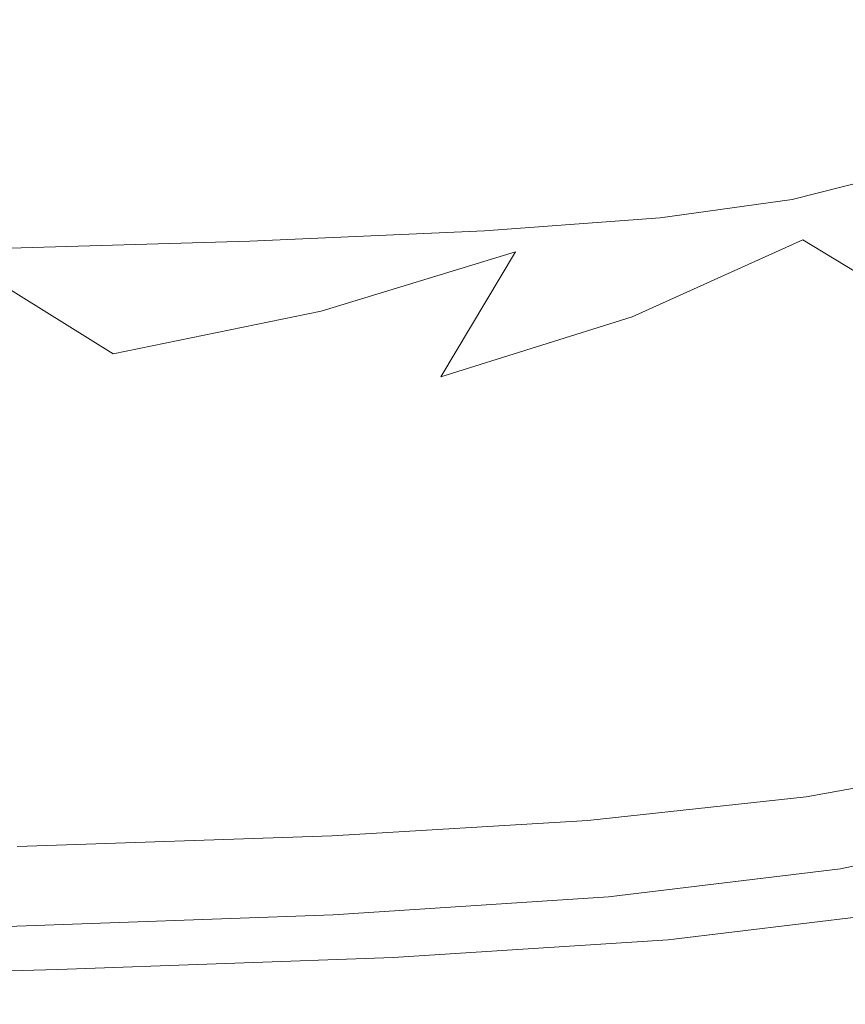
# Model space of a CAD drawing. Extents: x -455 to 154, y -74 to 278.
# Drawn here: x 88 to 115, y -71 to -38 of the extents above; entities that cross this region are included whole.
import ezdxf

# ---------------------------------------------------------------- set-up
doc = ezdxf.new("R2010")
doc.units = 0
doc.header["$LTSCALE"] = 500
doc.header["$MEASUREMENT"] = 0
doc.layers.add('EXC-CERAMIKA', color=7, linetype='Continuous')

msp = doc.modelspace()

# ---------------------------------------------------------------- linework, layer by layer
at = {"layer": 'EXC-CERAMIKA', "lineweight": 0}
for points, invisible_edges in [([(102.351, -38.565, -3.403), (103.878, -32.662, -5.101), (98.535, -35.719, -5.274), (102.351, -38.565, -3.403)], 15), ([(103.878, -32.662, -5.101), (102.351, -38.565, -3.403), (107.778, -35.427, -3.281), (103.878, -32.662, -5.101)], 15), ([(115.493, -40.375, 1.317), (116.123, -34.127, -1.133), (111.701, -37.996, -1.146), (115.493, -40.375, 1.317)], 15), ([(86.241, -39.854, -5.833), (89.136, -35.027, -7.117), (83.324, -36.717, -7.443), (86.241, -39.854, -5.833)], 15), ([(89.136, -35.027, -7.117), (86.241, -39.854, -5.833), (92.557, -38.101, -5.529), (89.136, -35.027, -7.117)], 15), ([(106.359, -41.17, -1.19), (107.778, -35.427, -3.281), (102.351, -38.565, -3.403), (106.359, -41.17, -1.19)], 15), ([(107.778, -35.427, -3.281), (106.359, -41.17, -1.19), (111.701, -37.996, -1.146), (107.778, -35.427, -3.281)], 15), ([(96.248, -41.029, -3.579), (98.535, -35.719, -5.274), (92.557, -38.101, -5.529), (96.248, -41.029, -3.579)], 15), ([(98.535, -35.719, -5.274), (96.248, -41.029, -3.579), (102.351, -38.565, -3.403), (98.535, -35.719, -5.274)], 15), ([(89.736, -42.871, -3.78), (92.557, -38.101, -5.529), (86.241, -39.854, -5.833), (89.736, -42.871, -3.78)], 15), ([(92.557, -38.101, -5.529), (89.736, -42.871, -3.78), (96.248, -41.029, -3.579), (92.557, -38.101, -5.529)], 15), ([(110.337, -43.547, 1.374), (111.701, -37.996, -1.146), (106.359, -41.17, -1.19), (110.337, -43.547, 1.374)], 15), ([(111.701, -37.996, -1.146), (110.337, -43.547, 1.374), (115.493, -40.375, 1.317), (111.701, -37.996, -1.146)], 15), ([(100.308, -43.694, -1.242), (102.351, -38.565, -3.403), (96.248, -41.029, -3.579), (100.308, -43.694, -1.242)], 15), ([(102.351, -38.565, -3.403), (100.308, -43.694, -1.242), (106.359, -41.17, -1.19), (102.351, -38.565, -3.403)], 15), ([(86.241, -39.854, -5.833), (83.082, -44.144, -3.976), (89.736, -42.871, -3.78), (86.241, -39.854, -5.833)], 15), ([(114.058, -45.708, 4.301), (115.493, -40.375, 1.317), (110.337, -43.547, 1.374), (114.058, -45.708, 4.301)], 15), ([(115.493, -40.375, 1.317), (114.058, -45.708, 4.301), (119.001, -42.568, 4.121), (115.493, -40.375, 1.317)], 15), ([(93.756, -45.614, -1.279), (96.248, -41.029, -3.579), (89.736, -42.871, -3.78), (93.756, -45.614, -1.279)], 15), ([(96.248, -41.029, -3.579), (93.756, -45.614, -1.279), (100.308, -43.694, -1.242), (96.248, -41.029, -3.579)], 15), ([(104.442, -46.106, 1.483), (106.359, -41.17, -1.19), (100.308, -43.694, -1.242), (104.442, -46.106, 1.483)], 15), ([(106.359, -41.17, -1.19), (104.442, -46.106, 1.483), (110.337, -43.547, 1.374), (106.359, -41.17, -1.19)], 15), ([(117.299, -47.665, 7.601), (119.001, -42.568, 4.121), (114.058, -45.708, 4.301), (117.299, -47.665, 7.601)], 15), ([(83.082, -44.144, -3.976), (93.756, -45.614, -1.279), (89.736, -42.871, -3.78), (83.082, -44.144, -3.976)], 15), ([(97.945, -48.086, 1.654), (100.308, -43.694, -1.242), (93.756, -45.614, -1.279), (97.945, -48.086, 1.654)], 15), ([(100.308, -43.694, -1.242), (97.945, -48.086, 1.654), (104.442, -46.106, 1.483), (100.308, -43.694, -1.242)], 15), ([(108.352, -48.276, 4.597), (110.337, -43.547, 1.374), (104.442, -46.106, 1.483), (108.352, -48.276, 4.597)], 15), ([(110.337, -43.547, 1.374), (108.352, -48.276, 4.597), (114.058, -45.708, 4.301), (110.337, -43.547, 1.374)], 15), ([(124.937, -49.86, -44.467), (113.706, -44.352, -44.467), (116.929, -43.53, -44.467), (124.937, -49.86, -44.467)], 13), ([(93.756, -45.614, -1.279), (83.082, -44.144, -3.976), (86.91, -46.976, -1.276), (93.756, -45.614, -1.279)], 15), ([(115.471, -48.724, -44.467), (109.291, -44.964, -44.467), (113.706, -44.352, -44.467), (115.471, -48.724, -44.467)], 13), ([(121.496, -51.582, -44.467), (115.471, -48.724, -44.467), (113.706, -44.352, -44.467), (121.496, -51.582, -44.467)], 15), ([(113.706, -44.352, -44.467), (124.937, -49.86, -44.467), (121.496, -51.582, -44.467), (113.706, -44.352, -44.467)], 15), ([(115.471, -48.724, -44.467), (103.404, -45.407, -44.467), (109.291, -44.964, -44.467), (115.471, -48.724, -44.467)], 13), ([(115.471, -48.724, -44.467), (95.561, -45.747, -44.467), (103.404, -45.407, -44.467), (115.471, -48.724, -44.467)], 13), ([(112.809, -57.726, -44.467), (85.277, -46.051, -44.467), (95.561, -45.747, -44.467), (112.809, -57.726, -44.467)], 13), ([(86.91, -46.976, -1.276), (97.945, -48.086, 1.654), (93.756, -45.614, -1.279), (86.91, -46.976, -1.276)], 15), ([(95.561, -45.747, -44.467), (115.471, -48.724, -44.467), (112.809, -57.726, -44.467), (95.561, -45.747, -44.467)], 15), ([(111.741, -50.212, 8.102), (114.058, -45.708, 4.301), (108.352, -48.276, 4.597), (111.741, -50.212, 8.102)], 13), ([(114.058, -45.708, 4.301), (111.741, -50.212, 8.102), (117.299, -47.665, 7.601), (114.058, -45.708, 4.301)], 11), ([(85.277, -46.051, -44.467), (112.809, -57.726, -44.467), (72.067, -46.386, -44.467), (85.277, -46.051, -44.467)], 11), ([(101.95, -50.289, 5.002), (104.442, -46.106, 1.483), (97.945, -48.086, 1.654), (101.95, -50.289, 5.002)], 13), ([(104.442, -46.106, 1.483), (101.95, -50.289, 5.002), (108.352, -48.276, 4.597), (104.442, -46.106, 1.483)], 14), ([(96.685, -54.93, -44.467), (72.067, -46.386, -44.467), (112.809, -57.726, -44.467), (96.685, -54.93, -44.467)], 15), ([(72.067, -46.386, -44.467), (96.685, -54.93, -44.467), (86.008, -55.275, -44.467), (72.067, -46.386, -44.467)], 15), ([(79.237, -47.896, -1.263), (90.984, -49.518, 1.902), (86.91, -46.976, -1.276), (79.237, -47.896, -1.263)], 15), ([(97.945, -48.086, 1.654), (86.91, -46.976, -1.276), (90.984, -49.518, 1.902), (97.945, -48.086, 1.654)], 13), ([(114.314, -51.926, 11.999), (117.299, -47.665, 7.601), (111.741, -50.212, 8.102), (114.314, -51.926, 11.999)], 15), ([(117.299, -47.665, 7.601), (114.314, -51.926, 11.999), (119.835, -49.429, 11.285), (117.299, -47.665, 7.601)], 15), ([(90.984, -49.518, 1.902), (79.237, -47.896, -1.263), (83.04, -50.51, 2.18), (90.984, -49.518, 1.902)], 15), ([(90.984, -49.518, 1.902), (101.95, -50.289, 5.002), (97.945, -48.086, 1.654), (90.984, -49.518, 1.902)], 11), ([(105.414, -52.227, 8.749), (108.352, -48.276, 4.597), (101.95, -50.289, 5.002), (105.414, -52.227, 8.749)], 13), ([(108.352, -48.276, 4.597), (105.414, -52.227, 8.749), (111.741, -50.212, 8.102), (108.352, -48.276, 4.597)], 15), ([(115.471, -48.724, -44.467), (121.496, -51.582, -44.467), (112.809, -57.726, -44.467), (115.471, -48.724, -44.467)], 15), ([(83.04, -50.51, 2.18), (94.919, -51.765, 5.513), (90.984, -49.518, 1.902), (83.04, -50.51, 2.18)], 15), ([(101.95, -50.289, 5.002), (90.984, -49.518, 1.902), (94.919, -51.765, 5.513), (101.95, -50.289, 5.002)], 15), ([(116.203, -53.465, 16.428), (119.835, -49.429, 11.285), (114.314, -51.926, 11.999), (116.203, -53.465, 16.428)], 15), ([(94.919, -51.765, 5.513), (105.414, -52.227, 8.749), (101.95, -50.289, 5.002), (94.919, -51.765, 5.513)], 15), ([(107.983, -53.903, 12.878), (111.741, -50.212, 8.102), (105.414, -52.227, 8.749), (107.983, -53.903, 12.878)], 15), ([(111.741, -50.212, 8.102), (107.983, -53.903, 12.878), (114.314, -51.926, 11.999), (111.741, -50.212, 8.102)], 15), ([(94.919, -51.765, 5.513), (83.04, -50.51, 2.18), (86.751, -52.804, 6.07), (94.919, -51.765, 5.513)], 15), ([(119.918, -59.747, -44.467), (112.809, -57.726, -44.467), (121.496, -51.582, -44.467), (119.918, -59.747, -44.467)], 15), ([(86.751, -52.804, 6.07), (98.331, -53.713, 9.515), (94.919, -51.765, 5.513), (86.751, -52.804, 6.07)], 15), ([(105.414, -52.227, 8.749), (94.919, -51.765, 5.513), (98.331, -53.713, 9.515), (105.414, -52.227, 8.749)], 15), ([(109.816, -55.374, 17.499), (114.314, -51.926, 11.999), (107.983, -53.903, 12.878), (109.816, -55.374, 17.499)], 15), ([(114.314, -51.926, 11.999), (109.816, -55.374, 17.499), (116.203, -53.465, 16.428), (114.314, -51.926, 11.999)], 15), ([(98.331, -53.713, 9.515), (107.983, -53.903, 12.878), (105.414, -52.227, 8.749), (98.331, -53.713, 9.515)], 15), ([(76.938, -53.505, 6.613), (89.984, -54.767, 10.329), (86.751, -52.804, 6.07), (76.938, -53.505, 6.613)], 15), ([(98.331, -53.713, 9.515), (86.751, -52.804, 6.07), (89.984, -54.767, 10.329), (98.331, -53.713, 9.515)], 15), ([(89.984, -54.767, 10.329), (76.938, -53.505, 6.613), (79.868, -55.485, 11.122), (89.984, -54.767, 10.329)], 15), ([(111.071, -56.696, 22.721), (116.203, -53.465, 16.428), (109.816, -55.374, 17.499), (111.071, -56.696, 22.721)], 15), ([(116.203, -53.465, 16.428), (111.071, -56.696, 22.721), (117.542, -54.877, 21.53), (116.203, -53.465, 16.428)], 15), ([(89.984, -54.767, 10.329), (100.835, -55.358, 13.863), (98.331, -53.713, 9.515), (89.984, -54.767, 10.329)], 15), ([(107.983, -53.903, 12.878), (98.331, -53.713, 9.515), (100.835, -55.358, 13.863), (107.983, -53.903, 12.878)], 15), ([(100.835, -55.358, 13.863), (109.816, -55.374, 17.499), (107.983, -53.903, 12.878), (100.835, -55.358, 13.863)], 15), ([(79.868, -55.485, 11.122), (92.352, -56.39, 14.88), (89.984, -54.767, 10.329), (79.868, -55.485, 11.122)], 15), ([(106.89, -64.199, -44.467), (86.008, -55.275, -44.467), (96.685, -54.93, -44.467), (106.89, -64.199, -44.467)], 15), ([(100.835, -55.358, 13.863), (89.984, -54.767, 10.329), (92.352, -56.39, 14.88), (100.835, -55.358, 13.863)], 15), ([(96.685, -54.93, -44.467), (114.353, -63.332, -44.467), (106.89, -64.199, -44.467), (96.685, -54.93, -44.467)], 15), ([(114.353, -63.332, -44.467), (96.685, -54.93, -44.467), (112.809, -57.726, -44.467), (114.353, -63.332, -44.467)], 15), ([(111.907, -57.926, 28.655), (117.542, -54.877, 21.53), (111.071, -56.696, 22.721), (111.907, -57.926, 28.655)], 15), ([(117.542, -54.877, 21.53), (111.907, -57.926, 28.655), (118.464, -56.211, 27.444), (117.542, -54.877, 21.53)], 15), ([(97.588, -62.31, -44.467), (55.886, -60.104, -44.467), (86.008, -55.275, -44.467), (97.588, -62.31, -44.467)], 15), ([(86.008, -55.275, -44.467), (106.89, -64.199, -44.467), (97.588, -62.31, -44.467), (86.008, -55.275, -44.467)], 15), ([(92.352, -56.39, 14.88), (79.868, -55.485, 11.122), (82.017, -57.097, 15.857), (92.352, -56.39, 14.88)], 15), ([(92.352, -56.39, 14.88), (102.6, -56.768, 18.646), (100.835, -55.358, 13.863), (92.352, -56.39, 14.88)], 15), ([(109.816, -55.374, 17.499), (100.835, -55.358, 13.863), (102.6, -56.768, 18.646), (109.816, -55.374, 17.499)], 15), ([(102.6, -56.768, 18.646), (111.071, -56.696, 22.721), (109.816, -55.374, 17.499), (102.6, -56.768, 18.646)], 15), ([(111.907, -57.926, 28.655), (119.103, -57.514, 34.312), (118.464, -56.211, 27.444), (111.907, -57.926, 28.655)], 15), ([(82.017, -57.097, 15.857), (94.021, -57.75, 19.8), (92.352, -56.39, 14.88), (82.017, -57.097, 15.857)], 15), ([(102.6, -56.768, 18.646), (92.352, -56.39, 14.88), (94.021, -57.75, 19.8), (102.6, -56.768, 18.646)], 15), ([(94.021, -57.75, 19.8), (103.798, -58.008, 23.954), (102.6, -56.768, 18.646), (94.021, -57.75, 19.8)], 15), ([(111.071, -56.696, 22.721), (102.6, -56.768, 18.646), (103.798, -58.008, 23.954), (111.071, -56.696, 22.721)], 15), ([(103.798, -58.008, 23.954), (111.907, -57.926, 28.655), (111.071, -56.696, 22.721), (103.798, -58.008, 23.954)], 15), ([(94.021, -57.75, 19.8), (82.017, -57.097, 15.857), (83.543, -58.426, 20.89), (94.021, -57.75, 19.8)], 15), ([(119.103, -57.514, 34.312), (111.907, -57.926, 28.655), (112.483, -59.118, 35.41), (119.103, -57.514, 34.312)], 15), ([(112.483, -59.118, 35.41), (119.519, -58.735, 41.501), (119.103, -57.514, 34.312), (112.483, -59.118, 35.41)], 15), ([(83.543, -58.426, 20.89), (95.162, -58.923, 25.166), (94.021, -57.75, 19.8), (83.543, -58.426, 20.89)], 15), ([(103.798, -58.008, 23.954), (94.021, -57.75, 19.8), (95.162, -58.923, 25.166), (103.798, -58.008, 23.954)], 15), ([(111.907, -57.926, 28.655), (103.798, -58.008, 23.954), (104.597, -59.144, 29.877), (111.907, -57.926, 28.655)], 15), ([(104.597, -59.144, 29.877), (112.483, -59.118, 35.41), (111.907, -57.926, 28.655), (104.597, -59.144, 29.877)], 15), ([(112.809, -57.726, -44.467), (119.918, -59.747, -44.467), (114.353, -63.332, -44.467), (112.809, -57.726, -44.467)], 15), ([(95.162, -58.923, 25.166), (104.597, -59.144, 29.877), (103.798, -58.008, 23.954), (95.162, -58.923, 25.166)], 15), ([(95.162, -58.923, 25.166), (83.543, -58.426, 20.89), (84.6, -59.553, 26.294), (95.162, -58.923, 25.166)], 15), ([(84.6, -59.553, 26.294), (95.942, -59.983, 31.056), (95.162, -58.923, 25.166), (84.6, -59.553, 26.294)], 15), ([(104.597, -59.144, 29.877), (95.162, -58.923, 25.166), (95.942, -59.983, 31.056), (104.597, -59.144, 29.877)], 15), ([(119.519, -58.735, 41.501), (112.483, -59.118, 35.41), (112.856, -60.23, 42.403), (119.519, -58.735, 41.501)], 15), ([(112.856, -60.23, 42.403), (119.773, -59.822, 48.38), (119.519, -58.735, 41.501), (112.856, -60.23, 42.403)], 15), ([(95.942, -59.983, 31.056), (105.168, -60.242, 36.503), (104.597, -59.144, 29.877), (95.942, -59.983, 31.056)], 15), ([(112.483, -59.118, 35.41), (104.597, -59.144, 29.877), (105.168, -60.242, 36.503), (112.483, -59.118, 35.41)], 15), ([(105.168, -60.242, 36.503), (112.856, -60.23, 42.403), (112.483, -59.118, 35.41), (105.168, -60.242, 36.503)], 15), ([(95.942, -59.983, 31.056), (84.6, -59.553, 26.294), (85.347, -60.562, 32.14), (95.942, -59.983, 31.056)], 15), ([(119.773, -59.822, 48.38), (112.856, -60.23, 42.403), (113.082, -61.215, 49.049), (119.773, -59.822, 48.38)], 15), ([(113.082, -61.215, 49.049), (119.926, -60.722, 54.319), (119.773, -59.822, 48.38), (113.082, -61.215, 49.049)], 15), ([(120.838, -62.024, -44.467), (114.353, -63.332, -44.467), (119.918, -59.747, -44.467), (120.838, -62.024, -44.467)], 15), ([(55.886, -60.104, -44.467), (97.588, -62.31, -44.467), (86.791, -65.149, -44.467), (55.886, -60.104, -44.467)], 15), ([(85.347, -60.562, 32.14), (96.529, -61.008, 37.547), (95.942, -59.983, 31.056), (85.347, -60.562, 32.14)], 15), ([(105.168, -60.242, 36.503), (95.942, -59.983, 31.056), (96.529, -61.008, 37.547), (105.168, -60.242, 36.503)], 15), ([(96.529, -61.008, 37.547), (105.556, -61.263, 43.293), (105.168, -60.242, 36.503), (96.529, -61.008, 37.547)], 15), ([(112.856, -60.23, 42.403), (105.168, -60.242, 36.503), (105.556, -61.263, 43.293), (112.856, -60.23, 42.403)], 15), ([(105.556, -61.263, 43.293), (113.082, -61.215, 49.049), (112.856, -60.23, 42.403), (105.556, -61.263, 43.293)], 15), ([(96.529, -61.008, 37.547), (85.347, -60.562, 32.14), (85.94, -61.537, 38.499), (96.529, -61.008, 37.547)], 15), ([(119.926, -60.722, 54.319), (113.082, -61.215, 49.049), (113.216, -62.029, 54.766), (119.926, -60.722, 54.319)], 15), ([(113.314, -62.628, 58.97), (119.926, -60.722, 54.319), (113.216, -62.029, 54.766), (113.314, -62.628, 58.97)], 15), ([(119.926, -60.722, 54.319), (113.314, -62.628, 58.97), (120.038, -61.384, 58.686), (119.926, -60.722, 54.319)], 15), ([(85.94, -61.537, 38.499), (96.957, -61.959, 44.139), (96.529, -61.008, 37.547), (85.94, -61.537, 38.499)], 15), ([(105.556, -61.263, 43.293), (96.529, -61.008, 37.547), (96.957, -61.959, 44.139), (105.556, -61.263, 43.293)], 15), ([(96.957, -61.959, 44.139), (105.809, -62.166, 49.707), (105.556, -61.263, 43.293), (96.957, -61.959, 44.139)], 15), ([(113.082, -61.215, 49.049), (105.556, -61.263, 43.293), (105.809, -62.166, 49.707), (113.082, -61.215, 49.049)], 15), ([(105.809, -62.166, 49.707), (113.216, -62.029, 54.766), (113.082, -61.215, 49.049), (105.809, -62.166, 49.707)], 15), ([(96.957, -61.959, 44.139), (85.94, -61.537, 38.499), (86.399, -62.441, 44.907), (96.957, -61.959, 44.139)], 15), ([(113.454, -63.132, 61.919), (120.038, -61.384, 58.686), (113.314, -62.628, 58.97), (113.454, -63.132, 61.919)], 15), ([(120.038, -61.384, 58.686), (113.454, -63.132, 61.919), (120.192, -61.927, 61.749), (120.038, -61.384, 58.686)], 15), ([(86.399, -62.441, 44.907), (97.262, -62.8, 50.331), (96.957, -61.959, 44.139), (86.399, -62.441, 44.907)], 15), ([(105.809, -62.166, 49.707), (96.957, -61.959, 44.139), (97.262, -62.8, 50.331), (105.809, -62.166, 49.707)], 15), ([(97.262, -62.8, 50.331), (105.972, -62.912, 55.206), (105.809, -62.166, 49.707), (97.262, -62.8, 50.331)], 15), ([(113.216, -62.029, 54.766), (105.809, -62.166, 49.707), (105.972, -62.912, 55.206), (113.216, -62.029, 54.766)], 15), ([(106.092, -63.461, 59.25), (113.216, -62.029, 54.766), (105.972, -62.912, 55.206), (106.092, -63.461, 59.25)], 15), ([(113.216, -62.029, 54.766), (106.092, -63.461, 59.25), (113.314, -62.628, 58.97), (113.216, -62.029, 54.766)], 15), ([(113.714, -63.661, 63.869), (120.192, -61.927, 61.749), (113.454, -63.132, 61.919), (113.714, -63.661, 63.869)], 15), ([(120.192, -61.927, 61.749), (113.714, -63.661, 63.869), (120.47, -62.469, 63.775), (120.192, -61.927, 61.749)], 15), ([(121.48, -63.611, -44.355), (114.353, -63.332, -44.467), (120.838, -62.024, -44.467), (121.48, -63.611, -44.355)], 15), ([(97.262, -62.8, 50.331), (86.399, -62.441, 44.907), (86.748, -63.24, 50.896), (97.262, -62.8, 50.331)], 15), ([(97.888, -64.761, -44.467), (86.791, -65.149, -44.467), (97.588, -62.31, -44.467), (97.888, -64.761, -44.467)], 15), ([(97.588, -62.31, -44.467), (106.89, -64.199, -44.467), (97.888, -64.761, -44.467), (97.588, -62.31, -44.467)], 15), ([(114.17, -64.335, 65.078), (120.47, -62.469, 63.775), (113.714, -63.661, 63.869), (114.17, -64.335, 65.078)], 15), ([(120.47, -62.469, 63.775), (114.17, -64.335, 65.078), (120.955, -63.129, 65.031), (120.47, -62.469, 63.775)], 15), ([(86.748, -63.24, 50.896), (97.475, -63.495, 55.623), (97.262, -62.8, 50.331), (86.748, -63.24, 50.896)], 15), ([(105.972, -62.912, 55.206), (97.262, -62.8, 50.331), (97.475, -63.495, 55.623), (105.972, -62.912, 55.206)], 15), ([(97.632, -64.006, 59.514), (105.972, -62.912, 55.206), (97.475, -63.495, 55.623), (97.632, -64.006, 59.514)], 15), ([(105.972, -62.912, 55.206), (97.632, -64.006, 59.514), (106.092, -63.461, 59.25), (105.972, -62.912, 55.206)], 15), ([(106.236, -63.933, 62.086), (113.314, -62.628, 58.97), (106.092, -63.461, 59.25), (106.236, -63.933, 62.086)], 15), ([(113.314, -62.628, 58.97), (106.236, -63.933, 62.086), (113.454, -63.132, 61.919), (113.314, -62.628, 58.97)], 15), ([(97.475, -63.495, 55.623), (86.748, -63.24, 50.896), (87.006, -63.9, 56.001), (97.475, -63.495, 55.623)], 15), ([(106.473, -64.449, 63.961), (113.454, -63.132, 61.919), (106.236, -63.933, 62.086), (106.473, -64.449, 63.961)], 15), ([(113.454, -63.132, 61.919), (106.473, -64.449, 63.961), (113.714, -63.661, 63.869), (113.454, -63.132, 61.919)], 15), ([(114.899, -65.274, 65.804), (120.955, -63.129, 65.031), (114.17, -64.335, 65.078), (114.899, -65.274, 65.804)], 13), ([(120.955, -63.129, 65.031), (114.899, -65.274, 65.804), (121.727, -64.026, 65.785), (120.955, -63.129, 65.031)], 15), ([(87.196, -64.385, 59.754), (97.475, -63.495, 55.623), (87.006, -63.9, 56.001), (87.196, -64.385, 59.754)], 15), ([(97.475, -63.495, 55.623), (87.196, -64.385, 59.754), (97.632, -64.006, 59.514), (97.475, -63.495, 55.623)], 15), ([(97.788, -64.453, 62.244), (106.092, -63.461, 59.25), (97.632, -64.006, 59.514), (97.788, -64.453, 62.244)], 15), ([(106.092, -63.461, 59.25), (97.788, -64.453, 62.244), (106.236, -63.933, 62.086), (106.092, -63.461, 59.25)], 15), ([(114.81, -64.981, -44.355), (106.89, -64.199, -44.467), (114.353, -63.332, -44.467), (114.81, -64.981, -44.355)], 15), ([(114.353, -63.332, -44.467), (121.48, -63.611, -44.355), (114.81, -64.981, -44.355), (114.353, -63.332, -44.467)], 15), ([(106.869, -65.129, 65.124), (113.714, -63.661, 63.869), (106.473, -64.449, 63.961), (106.869, -65.129, 65.124)], 15), ([(113.714, -63.661, 63.869), (106.869, -65.129, 65.124), (114.17, -64.335, 65.078), (113.714, -63.661, 63.869)], 15), ([(121.908, -64.656, -44.019), (114.81, -64.981, -44.355), (121.48, -63.611, -44.355), (121.908, -64.656, -44.019)], 15), ([(87.359, -64.816, 62.387), (97.632, -64.006, 59.514), (87.196, -64.385, 59.754), (87.359, -64.816, 62.387)], 15), ([(97.632, -64.006, 59.514), (87.359, -64.816, 62.387), (97.788, -64.453, 62.244), (97.632, -64.006, 59.514)], 15), ([(97.997, -64.958, 64.049), (106.236, -63.933, 62.086), (97.788, -64.453, 62.244), (97.997, -64.958, 64.049)], 15), ([(107.205, -65.887, -44.355), (97.888, -64.761, -44.467), (106.89, -64.199, -44.467), (107.205, -65.887, -44.355)], 15), ([(106.236, -63.933, 62.086), (97.997, -64.958, 64.049), (106.473, -64.449, 63.961), (106.236, -63.933, 62.086)], 15), ([(106.89, -64.199, -44.467), (114.81, -64.981, -44.355), (107.205, -65.887, -44.355), (106.89, -64.199, -44.467)], 15), ([(115.763, -66.329, 66.035), (121.727, -64.026, 65.785), (114.899, -65.274, 65.804), (115.763, -66.329, 66.035)], 15), ([(87.536, -65.313, 64.128), (97.788, -64.453, 62.244), (87.359, -64.816, 62.387), (87.536, -65.313, 64.128)], 15), ([(97.788, -64.453, 62.244), (87.536, -65.313, 64.128), (97.997, -64.958, 64.049), (97.788, -64.453, 62.244)], 15), ([(98.315, -65.641, 65.168), (106.473, -64.449, 63.961), (97.997, -64.958, 64.049), (98.315, -65.641, 65.168)], 15), ([(106.473, -64.449, 63.961), (98.315, -65.641, 65.168), (106.869, -65.129, 65.124), (106.473, -64.449, 63.961)], 15), ([(107.493, -66.096, 65.822), (114.17, -64.335, 65.078), (106.869, -65.129, 65.124), (107.493, -66.096, 65.822)], 13), ([(114.17, -64.335, 65.078), (107.493, -66.096, 65.822), (114.899, -65.274, 65.804), (114.17, -64.335, 65.078)], 15), ([(98.1, -66.468, -44.355), (86.791, -65.149, -44.467), (97.888, -64.761, -44.467), (98.1, -66.468, -44.355)], 15), ([(97.888, -64.761, -44.467), (107.205, -65.887, -44.355), (98.1, -66.468, -44.355), (97.888, -64.761, -44.467)], 15), ([(114.81, -64.981, -44.355), (121.908, -64.656, -44.019), (115.116, -66.066, -44.019), (114.81, -64.981, -44.355)], 15), ([(122.183, -65.304, -43.348), (115.116, -66.066, -44.019), (121.908, -64.656, -44.019), (122.183, -65.304, -43.348)], 15), ([(86.791, -65.149, -44.467), (98.1, -66.468, -44.355), (86.93, -66.864, -44.355), (86.791, -65.149, -44.467)], 15), ([(87.769, -65.995, 65.208), (97.997, -64.958, 64.049), (87.536, -65.313, 64.128), (87.769, -65.995, 65.208)], 15), ([(97.997, -64.958, 64.049), (87.769, -65.995, 65.208), (98.315, -65.641, 65.168), (97.997, -64.958, 64.049)], 15), ([(98.796, -66.622, 65.839), (106.869, -65.129, 65.124), (98.315, -65.641, 65.168), (98.796, -66.622, 65.839)], 13), ([(106.869, -65.129, 65.124), (98.796, -66.622, 65.839), (107.493, -66.096, 65.822), (106.869, -65.129, 65.124)], 15), ([(115.116, -66.066, -44.019), (107.205, -65.887, -44.355), (114.81, -64.981, -44.355), (115.116, -66.066, -44.019)], 15), ([(108.227, -67.189, 66.04), (114.899, -65.274, 65.804), (107.493, -66.096, 65.822), (108.227, -67.189, 66.04)], 15), ([(114.899, -65.274, 65.804), (108.227, -67.189, 66.04), (115.763, -66.329, 66.035), (114.899, -65.274, 65.804)], 15), ([(115.116, -66.066, -44.019), (122.183, -65.304, -43.348), (115.316, -66.74, -43.348), (115.116, -66.066, -44.019)], 13), ([(122.183, -65.304, -43.348), (115.454, -67.156, -42.228), (115.316, -66.74, -43.348), (122.183, -65.304, -43.348)], 15), ([(115.454, -67.156, -42.228), (122.183, -65.304, -43.348), (122.366, -65.705, -42.228), (115.454, -67.156, -42.228)], 15), ([(88.099, -66.983, 65.855), (98.315, -65.641, 65.168), (87.769, -65.995, 65.208), (88.099, -66.983, 65.855)], 13), ([(98.315, -65.641, 65.168), (88.099, -66.983, 65.855), (98.796, -66.622, 65.839), (98.315, -65.641, 65.168)], 15), ([(122.366, -65.705, -42.228), (115.58, -67.4, -39.397), (115.454, -67.156, -42.228), (122.366, -65.705, -42.228)], 15), ([(87.769, -65.995, 65.208), (74.689, -67.312, 65.869), (88.099, -66.983, 65.855), (87.769, -65.995, 65.208)], 15), ([(107.418, -66.997, -44.019), (98.1, -66.468, -44.355), (107.205, -65.887, -44.355), (107.418, -66.997, -44.019)], 15), ([(99.355, -67.737, 66.044), (107.493, -66.096, 65.822), (98.796, -66.622, 65.839), (99.355, -67.737, 66.044)], 15), ([(107.493, -66.096, 65.822), (99.355, -67.737, 66.044), (108.227, -67.189, 66.04), (107.493, -66.096, 65.822)], 15), ([(107.205, -65.887, -44.355), (115.116, -66.066, -44.019), (107.418, -66.997, -44.019), (107.205, -65.887, -44.355)], 15), ([(115.316, -66.74, -43.348), (107.418, -66.997, -44.019), (115.116, -66.066, -44.019), (115.316, -66.74, -43.348)], 15), ([(98.245, -67.591, -44.019), (86.93, -66.864, -44.355), (98.1, -66.468, -44.355), (98.245, -67.591, -44.019)], 15), ([(98.1, -66.468, -44.355), (107.418, -66.997, -44.019), (98.245, -67.591, -44.019), (98.1, -66.468, -44.355)], 15), ([(108.954, -68.25, 65.762), (115.763, -66.329, 66.035), (108.227, -67.189, 66.04), (108.954, -68.25, 65.762)], 15), ([(115.763, -66.329, 66.035), (108.954, -68.25, 65.762), (116.621, -67.35, 65.762), (115.763, -66.329, 66.035)], 15), ([(86.93, -66.864, -44.355), (98.245, -67.591, -44.019), (87.026, -67.992, -44.019), (86.93, -66.864, -44.355)], 15), ([(88.472, -68.111, 66.048), (98.796, -66.622, 65.839), (88.099, -66.983, 65.855), (88.472, -68.111, 66.048)], 15), ([(98.796, -66.622, 65.839), (88.472, -68.111, 66.048), (99.355, -67.737, 66.044), (98.796, -66.622, 65.839)], 15), ([(107.418, -66.997, -44.019), (115.316, -66.74, -43.348), (107.56, -67.687, -43.348), (107.418, -66.997, -44.019)], 13), ([(115.316, -66.74, -43.348), (107.663, -68.112, -42.228), (107.56, -67.687, -43.348), (115.316, -66.74, -43.348)], 15), ([(107.663, -68.112, -42.228), (115.316, -66.74, -43.348), (115.454, -67.156, -42.228), (107.663, -68.112, -42.228)], 15), ([(74.9, -68.445, 66.051), (88.099, -66.983, 65.855), (74.689, -67.312, 65.869), (74.9, -68.445, 66.051)], 15), ([(88.099, -66.983, 65.855), (74.9, -68.445, 66.051), (88.472, -68.111, 66.048), (88.099, -66.983, 65.855)], 15), ([(107.56, -67.687, -43.348), (98.245, -67.591, -44.019), (107.418, -66.997, -44.019), (107.56, -67.687, -43.348)], 15), ([(99.905, -68.823, 65.762), (108.227, -67.189, 66.04), (99.355, -67.737, 66.044), (99.905, -68.823, 65.762)], 15), ([(108.227, -67.189, 66.04), (99.905, -68.823, 65.762), (108.954, -68.25, 65.762), (108.227, -67.189, 66.04)], 15), ([(115.454, -67.156, -42.228), (107.77, -68.361, -39.397), (107.663, -68.112, -42.228), (115.454, -67.156, -42.228)], 15), ([(107.77, -68.361, -39.397), (115.454, -67.156, -42.228), (115.58, -67.4, -39.397), (107.77, -68.361, -39.397)], 15), ([(115.58, -67.4, -39.397), (107.925, -68.522, -33.592), (107.77, -68.361, -39.397), (115.58, -67.4, -39.397)], 15), ([(107.925, -68.522, -33.592), (115.58, -67.4, -39.397), (115.744, -67.559, -33.592), (107.925, -68.522, -33.592)], 15), ([(109.557, -69.122, 64.975), (116.621, -67.35, 65.762), (108.954, -68.25, 65.762), (109.557, -69.122, 64.975)], 15), ([(116.621, -67.35, 65.762), (109.557, -69.122, 64.975), (117.334, -68.186, 64.975), (116.621, -67.35, 65.762)], 13), ([(98.344, -68.289, -43.348), (87.026, -67.992, -44.019), (98.245, -67.591, -44.019), (98.344, -68.289, -43.348)], 15), ([(88.833, -69.21, 65.762), (99.355, -67.737, 66.044), (88.472, -68.111, 66.048), (88.833, -69.21, 65.762)], 15), ([(99.355, -67.737, 66.044), (88.833, -69.21, 65.762), (99.905, -68.823, 65.762), (99.355, -67.737, 66.044)], 15), ([(98.245, -67.591, -44.019), (107.56, -67.687, -43.348), (98.344, -68.289, -43.348), (98.245, -67.591, -44.019)], 13), ([(107.56, -67.687, -43.348), (98.421, -68.719, -42.228), (98.344, -68.289, -43.348), (107.56, -67.687, -43.348)], 15), ([(98.421, -68.719, -42.228), (107.56, -67.687, -43.348), (107.663, -68.112, -42.228), (98.421, -68.719, -42.228)], 15), ([(115.744, -67.559, -33.592), (108.55, -68.933, -8.003), (107.925, -68.522, -33.592), (115.744, -67.559, -33.592)], 15), ([(108.55, -68.933, -8.003), (115.744, -67.559, -33.592), (116.388, -67.969, -8.003), (108.55, -68.933, -8.003)], 15), ([(75.1, -69.552, 65.762), (88.472, -68.111, 66.048), (74.9, -68.445, 66.051), (75.1, -69.552, 65.762)], 15), ([(88.472, -68.111, 66.048), (75.1, -69.552, 65.762), (88.833, -69.21, 65.762), (88.472, -68.111, 66.048)], 15), ([(87.026, -67.992, -44.019), (98.344, -68.289, -43.348), (87.096, -68.692, -43.348), (87.026, -67.992, -44.019)], 13), ([(107.663, -68.112, -42.228), (98.513, -68.97, -39.397), (98.421, -68.719, -42.228), (107.663, -68.112, -42.228)], 15), ([(98.513, -68.97, -39.397), (107.663, -68.112, -42.228), (107.77, -68.361, -39.397), (98.513, -68.97, -39.397)], 15), ([(116.388, -67.969, -8.003), (108.994, -69.226, 10.313), (108.55, -68.933, -8.003), (116.388, -67.969, -8.003)], 15), ([(108.994, -69.226, 10.313), (116.388, -67.969, -8.003), (116.846, -68.259, 10.313), (108.994, -69.226, 10.313)], 15), ([(98.344, -68.289, -43.348), (87.154, -69.124, -42.228), (87.096, -68.692, -43.348), (98.344, -68.289, -43.348)], 15), ([(87.154, -69.124, -42.228), (98.344, -68.289, -43.348), (98.421, -68.719, -42.228), (87.154, -69.124, -42.228)], 15), ([(107.77, -68.361, -39.397), (98.658, -69.132, -33.592), (98.513, -68.97, -39.397), (107.77, -68.361, -39.397)], 15), ([(98.658, -69.132, -33.592), (107.77, -68.361, -39.397), (107.925, -68.522, -33.592), (98.658, -69.132, -33.592)], 15), ([(100.359, -69.716, 64.975), (108.954, -68.25, 65.762), (99.905, -68.823, 65.762), (100.359, -69.716, 64.975)], 15), ([(108.954, -68.25, 65.762), (100.359, -69.716, 64.975), (109.557, -69.122, 64.975), (108.954, -68.25, 65.762)], 13), ([(116.846, -68.259, 10.313), (109.433, -69.515, 28.666), (108.994, -69.226, 10.313), (116.846, -68.259, 10.313)], 15), ([(109.433, -69.515, 28.666), (116.846, -68.259, 10.313), (117.298, -68.547, 28.666), (109.433, -69.515, 28.666)], 15), ([(109.918, -69.645, 63.663), (117.334, -68.186, 64.975), (109.557, -69.122, 64.975), (109.918, -69.645, 63.663)], 15), ([(117.334, -68.186, 64.975), (109.918, -69.645, 63.663), (117.762, -68.688, 63.663), (117.334, -68.186, 64.975)], 15), ([(98.421, -68.719, -42.228), (87.234, -69.377, -39.397), (87.154, -69.124, -42.228), (98.421, -68.719, -42.228)], 15), ([(87.234, -69.377, -39.397), (98.421, -68.719, -42.228), (98.513, -68.97, -39.397), (87.234, -69.377, -39.397)], 15), ([(89.13, -70.115, 64.975), (99.905, -68.823, 65.762), (88.833, -69.21, 65.762), (89.13, -70.115, 64.975)], 15), ([(99.905, -68.823, 65.762), (89.13, -70.115, 64.975), (100.359, -69.716, 64.975), (99.905, -68.823, 65.762)], 13), ([(107.925, -68.522, -33.592), (99.261, -69.546, -8.003), (98.658, -69.132, -33.592), (107.925, -68.522, -33.592)], 15), ([(99.261, -69.546, -8.003), (107.925, -68.522, -33.592), (108.55, -68.933, -8.003), (99.261, -69.546, -8.003)], 15), ([(117.298, -68.547, 28.666), (109.796, -69.754, 44.327), (109.433, -69.515, 28.666), (117.298, -68.547, 28.666)], 15), ([(109.796, -69.754, 44.327), (117.298, -68.547, 28.666), (117.672, -68.784, 44.327), (109.796, -69.754, 44.327)], 15), ([(117.897, -68.927, 54.564), (109.796, -69.754, 44.327), (117.672, -68.784, 44.327), (117.897, -68.927, 54.564)], 15), ([(110.063, -69.882, 60.601), (117.762, -68.688, 63.663), (109.918, -69.645, 63.663), (110.063, -69.882, 60.601)], 15), ([(117.762, -68.688, 63.663), (110.063, -69.882, 60.601), (117.938, -68.915, 60.601), (117.762, -68.688, 63.663)], 15), ([(98.513, -68.97, -39.397), (87.37, -69.539, -33.592), (87.234, -69.377, -39.397), (98.513, -68.97, -39.397)], 15), ([(87.37, -69.539, -33.592), (98.513, -68.97, -39.397), (98.658, -69.132, -33.592), (87.37, -69.539, -33.592)], 15), ([(98.658, -69.132, -33.592), (87.946, -69.953, -8.003), (87.37, -69.539, -33.592), (98.658, -69.132, -33.592)], 15), ([(87.946, -69.953, -8.003), (98.658, -69.132, -33.592), (99.261, -69.546, -8.003), (87.946, -69.953, -8.003)], 15), ([(108.55, -68.933, -8.003), (99.689, -69.839, 10.313), (99.261, -69.546, -8.003), (108.55, -68.933, -8.003)], 15), ([(99.689, -69.839, 10.313), (108.55, -68.933, -8.003), (108.994, -69.226, 10.313), (99.689, -69.839, 10.313)], 15), ([(100.631, -70.252, 63.663), (109.557, -69.122, 64.975), (100.359, -69.716, 64.975), (100.631, -70.252, 63.663)], 15), ([(109.557, -69.122, 64.975), (100.631, -70.252, 63.663), (109.918, -69.645, 63.663), (109.557, -69.122, 64.975)], 15), ([(109.796, -69.754, 44.327), (117.897, -68.927, 54.564), (110.014, -69.897, 54.564), (109.796, -69.754, 44.327)], 15), ([(117.938, -68.915, 60.601), (110.014, -69.897, 54.564), (117.897, -68.927, 54.564), (117.938, -68.915, 60.601)], 15), ([(110.014, -69.897, 54.564), (117.938, -68.915, 60.601), (110.063, -69.882, 60.601), (110.014, -69.897, 54.564)], 15), ([(75.262, -70.463, 64.975), (88.833, -69.21, 65.762), (75.1, -69.552, 65.762), (75.262, -70.463, 64.975)], 15), ([(88.833, -69.21, 65.762), (75.262, -70.463, 64.975), (89.13, -70.115, 64.975), (88.833, -69.21, 65.762)], 13), ([(108.994, -69.226, 10.313), (100.112, -70.129, 28.666), (99.689, -69.839, 10.313), (108.994, -69.226, 10.313)], 15), ([(100.112, -70.129, 28.666), (108.994, -69.226, 10.313), (109.433, -69.515, 28.666), (100.112, -70.129, 28.666)], 15), ([(74.413, -70.6, 10.313), (87.37, -69.539, -33.592), (87.946, -69.953, -8.003), (74.413, -70.6, 10.313)], 15), ([(99.261, -69.546, -8.003), (88.355, -70.248, 10.313), (87.946, -69.953, -8.003), (99.261, -69.546, -8.003)], 15), ([(88.355, -70.248, 10.313), (99.261, -69.546, -8.003), (99.689, -69.839, 10.313), (88.355, -70.248, 10.313)], 15), ([(89.309, -70.658, 63.663), (100.359, -69.716, 64.975), (89.13, -70.115, 64.975), (89.309, -70.658, 63.663)], 15), ([(100.359, -69.716, 64.975), (89.309, -70.658, 63.663), (100.631, -70.252, 63.663), (100.359, -69.716, 64.975)], 15), ([(109.433, -69.515, 28.666), (100.463, -70.369, 44.327), (100.112, -70.129, 28.666), (109.433, -69.515, 28.666)], 15), ([(100.463, -70.369, 44.327), (109.433, -69.515, 28.666), (109.796, -69.754, 44.327), (100.463, -70.369, 44.327)], 15), ([(110.014, -69.897, 54.564), (100.463, -70.369, 44.327), (109.796, -69.754, 44.327), (110.014, -69.897, 54.564)], 15), ([(100.733, -70.496, 60.601), (109.918, -69.645, 63.663), (100.631, -70.252, 63.663), (100.733, -70.496, 60.601)], 15), ([(109.918, -69.645, 63.663), (100.733, -70.496, 60.601), (110.063, -69.882, 60.601), (109.918, -69.645, 63.663)], 15), ([(74.413, -70.6, 10.313), (87.946, -69.953, -8.003), (88.355, -70.248, 10.313), (74.413, -70.6, 10.313)], 15), ([(75.359, -71.009, 63.663), (89.13, -70.115, 64.975), (75.262, -70.463, 64.975), (75.359, -71.009, 63.663)], 15), ([(89.13, -70.115, 64.975), (75.359, -71.009, 63.663), (89.309, -70.658, 63.663), (89.13, -70.115, 64.975)], 15), ([(99.689, -69.839, 10.313), (88.759, -70.538, 28.666), (88.355, -70.248, 10.313), (99.689, -69.839, 10.313)], 15), ([(88.759, -70.538, 28.666), (99.689, -69.839, 10.313), (100.112, -70.129, 28.666), (88.759, -70.538, 28.666)], 15), ([(100.112, -70.129, 28.666), (89.093, -70.779, 44.327), (88.759, -70.538, 28.666), (100.112, -70.129, 28.666)], 15), ([(89.093, -70.779, 44.327), (100.112, -70.129, 28.666), (100.463, -70.369, 44.327), (89.093, -70.779, 44.327)], 15), ([(100.463, -70.369, 44.327), (110.014, -69.897, 54.564), (100.673, -70.513, 54.564), (100.463, -70.369, 44.327)], 15), ([(110.063, -69.882, 60.601), (100.673, -70.513, 54.564), (110.014, -69.897, 54.564), (110.063, -69.882, 60.601)], 15), ([(100.673, -70.513, 54.564), (110.063, -69.882, 60.601), (100.733, -70.496, 60.601), (100.673, -70.513, 54.564)], 15), ([(88.355, -70.248, 10.313), (75.108, -71.133, 44.327), (74.413, -70.6, 10.313), (88.355, -70.248, 10.313)], 15), ([(75.108, -71.133, 44.327), (88.355, -70.248, 10.313), (88.759, -70.538, 28.666), (75.108, -71.133, 44.327)], 15), ([(100.673, -70.513, 54.564), (89.093, -70.779, 44.327), (100.463, -70.369, 44.327), (100.673, -70.513, 54.564)], 15), ([(89.364, -70.905, 60.601), (100.631, -70.252, 63.663), (89.309, -70.658, 63.663), (89.364, -70.905, 60.601)], 15), ([(100.631, -70.252, 63.663), (89.364, -70.905, 60.601), (100.733, -70.496, 60.601), (100.631, -70.252, 63.663)], 15), ([(75.108, -71.133, 44.327), (88.759, -70.538, 28.666), (89.093, -70.779, 44.327), (75.108, -71.133, 44.327)], 15), ([(89.294, -70.923, 54.564), (75.108, -71.133, 44.327), (89.093, -70.779, 44.327), (89.294, -70.923, 54.564)], 15), ([(75.376, -71.259, 60.601), (89.309, -70.658, 63.663), (75.359, -71.009, 63.663), (75.376, -71.259, 60.601)], 15), ([(89.309, -70.658, 63.663), (75.376, -71.259, 60.601), (89.364, -70.905, 60.601), (89.309, -70.658, 63.663)], 15), ([(89.093, -70.779, 44.327), (100.673, -70.513, 54.564), (89.294, -70.923, 54.564), (89.093, -70.779, 44.327)], 15), ([(100.733, -70.496, 60.601), (89.294, -70.923, 54.564), (100.673, -70.513, 54.564), (100.733, -70.496, 60.601)], 15), ([(89.294, -70.923, 54.564), (100.733, -70.496, 60.601), (89.364, -70.905, 60.601), (89.294, -70.923, 54.564)], 15), ([(75.108, -71.133, 44.327), (89.294, -70.923, 54.564), (75.297, -71.277, 54.564), (75.108, -71.133, 44.327)], 15), ([(89.364, -70.905, 60.601), (75.297, -71.277, 54.564), (89.294, -70.923, 54.564), (89.364, -70.905, 60.601)], 15), ([(75.297, -71.277, 54.564), (89.364, -70.905, 60.601), (75.376, -71.259, 60.601), (75.297, -71.277, 54.564)], 15)]:
    msp.add_3dface(points, dxfattribs=dict(at, invisible_edges=invisible_edges))

doc.saveas('drawing.dxf')
